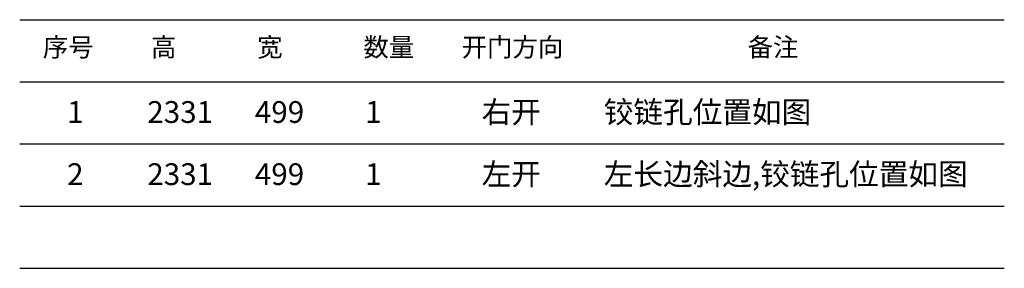
# Model space of a CAD drawing. Units: millimetres. Extents: x 15957 to 24771, y 2081 to 5928.
# Drawn here: x 21915 to 24771, y 3924 to 4644 of the extents above; entities that cross this region are included whole.
import ezdxf

# ---------------------------------------------------------------- set-up
doc = ezdxf.new("R2010")
doc.units = ezdxf.units.MM
doc.layers.add('A-柜体', color=120, linetype='Continuous')
doc.styles.get("Standard").update_dxf_attribs({"font": 'arial.ttf'})

msp = doc.modelspace()

# ---------------------------------------------------------------- linework, layer by layer
at = {"layer": 'A-柜体', "color": 0, "lineweight": -3}
for p, q in [((21915, 4644.4), (24770.5, 4644.4)), ((21915, 4464.4), (24770.5, 4464.4)), ((21915, 4284.4), (24770.5, 4284.4)), ((21915, 4104.4), (24770.5, 4104.4)), ((21915, 3924.4), (24770.5, 3924.4))]:
    msp.add_line(p, q, dxfattribs=at)

# ---------------------------------------------------------------- texts
at = {"color": 0, "lineweight": -3, "char_height": 54, "width": 1710.922, "attachment_point": 1}
for s, insert in [('{\\fSimSun|b1|i0|c134|p54;序号}', (21982.2, 4591.8)), ('{\\fSimSun|b1|i0|c134|p54;高}', (22295.9, 4591.8)), ('{\\fSimSun|b1|i0|c134|p54;宽}', (22603.9, 4591.8)), ('{\\fSimSun|b1|i0|c134|p54;数量}', (22911.9, 4591.8)), ('{\\fSimSun|b1|i0|c134|p54;开门方向}', (23196.7, 4591.8)), ('{\\fSimSun|b1|i0|c134|p54;备注}', (24026.2, 4591.8))]:
    msp.add_mtext(s, dxfattribs=dict(at, insert=insert))
at = {"lineweight": -3, "char_height": 63, "attachment_point": 1}
for s, insert, width in [('{\\fYouYuan|b0|i0|c134|p49;1}', (22052.6, 4408.5), 773.982), ('{\\fSimSun|b0|i0|c134|p54;2331}', (22285, 4408.5), 773.982), ('{\\fSimSun|b0|i0|c134|p54;499}', (22597, 4408.5), 773.982), ('{\\fSimSun|b0|i0|c134|p54;1}', (22916.6, 4408.5), 773.982), ('{\\fSimSun|b0|i0|c134|p54;右开}', (23254.7, 4408.5), 773.982), ('{\\fSimSun|b0|i0|c134|p54;铰链孔位置如图}', (23609, 4408.5), 773.982), ('{\\fYouYuan|b0|i0|c134|p49;2}', (22052.6, 4228.5), 773.982), ('{\\fSimSun|b0|i0|c134|p54;2331}', (22285, 4228.5), 773.982), ('{\\fSimSun|b0|i0|c134|p54;499}', (22597, 4228.5), 773.982), ('{\\fSimSun|b0|i0|c134|p54;1}', (22916.6, 4228.5), 773.982), ('{\\fSimSun|b0|i0|c134|p54;左开}', (23254.7, 4228.5), 773.982), ('{\\fSimSun|b0|i0|c134|p54;左长边斜边,铰链孔位置如图}', (23609, 4228.5), 1648.781)]:
    msp.add_mtext(s, dxfattribs=dict(at, insert=insert, width=width))

doc.saveas('drawing.dxf')
